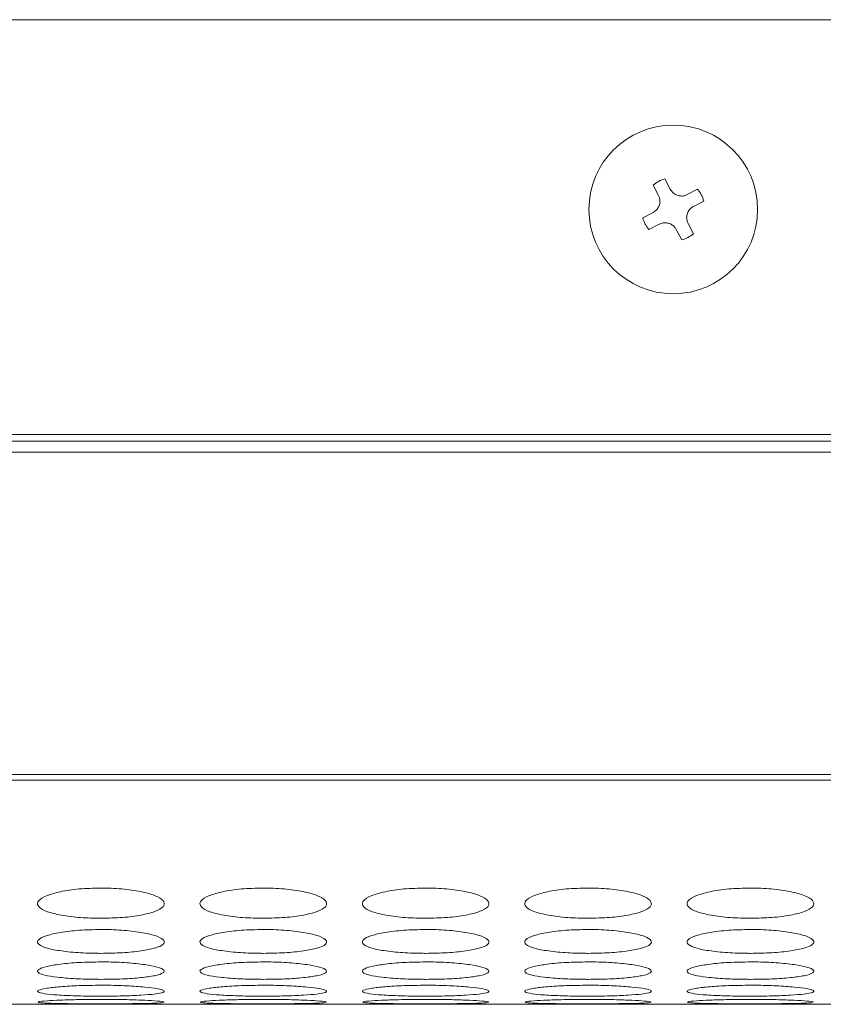
# Model space of a CAD drawing. Units: millimetres. Extents: x 445 to 9783, y 543 to 3513.
# Drawn here: x 1582 to 1620, y 2481 to 2528 of the extents above; entities that cross this region are included whole.
import ezdxf

# ---------------------------------------------------------------- set-up
doc = ezdxf.new("R2010")
doc.units = ezdxf.units.MM

msp = doc.modelspace()

# ---------------------------------------------------------------- linework, layer by layer
at = {"color": 8, "linetype": 'Continuous', "lineweight": 15}
msp.add_line((1620.791, 2527.634), (776.791, 2527.634), dxfattribs=at)
at = {"color": 7, "linetype": 'Continuous', "lineweight": 15}
for p, q in [((1613.098, 2519.59), (1612.843, 2520.08)), ((1612.538, 2519.298), (1612.283, 2519.788)), ((1613.905, 2519.336), (1614.395, 2519.592)), ((1614.197, 2518.776), (1614.687, 2519.032)), ((1612.285, 2518.491), (1611.795, 2518.236)), ((1612.577, 2517.931), (1612.087, 2517.676)), ((1613.383, 2517.678), (1613.639, 2517.188)), ((1613.943, 2517.97), (1614.199, 2517.48)), ((1674.791, 2507.961), (776.791, 2507.961)), ((776.791, 2507.634), (1674.791, 2507.634)), ((776.791, 2507.12), (1674.791, 2507.12)), ((776.791, 2491.819), (1674.791, 2491.819)), ((776.791, 2491.555), (1674.791, 2491.555)), ((1579.67, 2480.924), (1584.83, 2480.924)), ((1587.37, 2480.924), (1592.53, 2480.924)), ((1595.07, 2480.924), (1600.23, 2480.924)), ((1602.77, 2480.924), (1607.93, 2480.924)), ((1610.47, 2480.924), (1615.63, 2480.924)), ((1618.17, 2480.924), (1623.33, 2480.924))]:
    msp.add_line(p, q, dxfattribs=at)
msp.add_circle((1613.241, 2518.634), 4, dxfattribs=at)
for start, end in [(105.4007, 129.7071), (15.4007, 39.7071), (195.4007, 219.7071), (285.4007, 309.7071)]:
    msp.add_arc((1613.241, 2518.634), 1.5, start, end, dxfattribs=at)
for points, knots in [([(1613.098, 2519.59), (1613.135, 2519.534), (1613.208, 2519.422), (1613.38, 2519.311), (1613.574, 2519.26), (1613.757, 2519.272), (1613.861, 2519.317), (1613.905, 2519.336)], [0, 0, 0, 0, 0.213068, 0.426224, 0.637093, 0.846978, 1, 1, 1, 1]), ([(1612.285, 2518.491), (1612.341, 2518.528), (1612.453, 2518.601), (1612.564, 2518.773), (1612.614, 2518.967), (1612.603, 2519.15), (1612.557, 2519.254), (1612.538, 2519.298)], [0, 0, 0, 0, 0.213066, 0.426228, 0.637108, 0.84699, 1, 1, 1, 1]), ([(1614.197, 2518.776), (1614.141, 2518.74), (1614.029, 2518.667), (1613.918, 2518.495), (1613.867, 2518.301), (1613.879, 2518.118), (1613.924, 2518.014), (1613.943, 2517.97)], [0, 0, 0, 0, 0.213043, 0.426206, 0.637096, 0.846978, 1, 1, 1, 1]), ([(1612.577, 2517.931), (1612.639, 2517.956), (1612.763, 2518.007), (1612.968, 2517.999), (1613.156, 2517.93), (1613.299, 2517.815), (1613.358, 2517.719), (1613.383, 2517.678)], [0, 0, 0, 0, 0.213057, 0.426218, 0.637105, 0.846994, 1, 1, 1, 1]), ([(1586.101, 2486.439), (1585.749, 2486.431), (1585.052, 2486.415), (1584.165, 2486.275), (1583.473, 2486.082), (1583.101, 2485.847), (1583.072, 2485.595), (1583.367, 2485.366), (1584.02, 2485.178), (1584.86, 2485.048), (1585.617, 2485.009), (1586.026, 2485.007), (1586.1, 2485.007)], [0, 0, 0, 0, 0.111361, 0.220314, 0.322938, 0.438468, 0.53937, 0.655939, 0.758423, 0.869405, 0.976279, 1, 1, 1, 1]), ([(1586.1, 2485.007), (1586.448, 2485.013), (1587.138, 2485.026), (1588.019, 2485.147), (1588.714, 2485.32), (1589.096, 2485.541), (1589.13, 2485.792), (1588.843, 2486.033), (1588.196, 2486.239), (1587.359, 2486.389), (1586.598, 2486.437), (1586.18, 2486.439), (1586.101, 2486.439)], [0, 0, 0, 0, 0.110073, 0.217963, 0.320214, 0.436513, 0.537365, 0.6537, 0.756547, 0.866681, 0.974654, 1, 1, 1, 1]), ([(1593.801, 2486.439), (1593.449, 2486.431), (1592.752, 2486.415), (1591.865, 2486.275), (1591.173, 2486.082), (1590.801, 2485.847), (1590.772, 2485.595), (1591.067, 2485.366), (1591.72, 2485.178), (1592.56, 2485.048), (1593.317, 2485.009), (1593.726, 2485.007), (1593.8, 2485.007)], [0, 0, 0, 0, 0.111361, 0.220314, 0.322936, 0.438468, 0.53937, 0.65594, 0.758422, 0.869404, 0.976279, 1, 1, 1, 1]), ([(1593.8, 2485.007), (1594.148, 2485.013), (1594.838, 2485.026), (1595.719, 2485.147), (1596.415, 2485.32), (1596.796, 2485.541), (1596.83, 2485.792), (1596.543, 2486.033), (1595.896, 2486.239), (1595.059, 2486.389), (1594.298, 2486.437), (1593.88, 2486.439), (1593.801, 2486.439)], [0, 0, 0, 0, 0.110073, 0.217963, 0.320216, 0.436513, 0.537365, 0.653699, 0.756545, 0.866682, 0.974654, 1, 1, 1, 1]), ([(1601.501, 2486.439), (1601.149, 2486.431), (1600.452, 2486.415), (1599.565, 2486.275), (1598.873, 2486.082), (1598.501, 2485.847), (1598.472, 2485.595), (1598.767, 2485.366), (1599.42, 2485.178), (1600.26, 2485.048), (1601.017, 2485.009), (1601.426, 2485.007), (1601.5, 2485.007)], [0, 0, 0, 0, 0.111361, 0.220311, 0.322936, 0.438468, 0.53937, 0.65594, 0.758422, 0.869404, 0.976279, 1, 1, 1, 1]), ([(1601.5, 2485.007), (1601.848, 2485.013), (1602.538, 2485.026), (1603.419, 2485.147), (1604.115, 2485.32), (1604.496, 2485.541), (1604.53, 2485.792), (1604.243, 2486.033), (1603.596, 2486.239), (1602.76, 2486.389), (1601.998, 2486.437), (1601.58, 2486.439), (1601.501, 2486.439)], [0, 0, 0, 0, 0.110073, 0.217963, 0.320215, 0.436513, 0.537364, 0.653698, 0.756545, 0.866682, 0.974651, 1, 1, 1, 1]), ([(1609.201, 2486.439), (1608.849, 2486.431), (1608.152, 2486.415), (1607.265, 2486.275), (1606.573, 2486.082), (1606.201, 2485.847), (1606.172, 2485.595), (1606.467, 2485.366), (1607.12, 2485.178), (1607.96, 2485.048), (1608.717, 2485.009), (1609.126, 2485.007), (1609.2, 2485.007)], [0, 0, 0, 0, 0.111361, 0.220314, 0.322938, 0.43847, 0.539371, 0.655941, 0.758425, 0.869405, 0.976279, 1, 1, 1, 1]), ([(1609.2, 2485.007), (1609.548, 2485.013), (1610.238, 2485.026), (1611.119, 2485.147), (1611.814, 2485.32), (1612.196, 2485.541), (1612.23, 2485.792), (1611.943, 2486.033), (1611.296, 2486.239), (1610.459, 2486.389), (1609.698, 2486.437), (1609.28, 2486.439), (1609.201, 2486.439)], [0, 0, 0, 0, 0.110073, 0.217966, 0.320217, 0.436515, 0.537366, 0.6537, 0.756547, 0.866684, 0.974654, 1, 1, 1, 1]), ([(1616.901, 2486.439), (1616.549, 2486.431), (1615.852, 2486.415), (1614.965, 2486.275), (1614.273, 2486.082), (1613.901, 2485.847), (1613.872, 2485.595), (1614.167, 2485.366), (1614.82, 2485.178), (1615.66, 2485.048), (1616.417, 2485.009), (1616.826, 2485.007), (1616.9, 2485.007)], [0, 0, 0, 0, 0.111361, 0.220314, 0.322939, 0.438469, 0.539371, 0.655941, 0.758425, 0.869407, 0.976279, 1, 1, 1, 1]), ([(1616.9, 2485.007), (1617.248, 2485.013), (1617.938, 2485.026), (1618.819, 2485.147), (1619.514, 2485.32), (1619.896, 2485.541), (1619.93, 2485.792), (1619.643, 2486.033), (1618.996, 2486.239), (1618.159, 2486.389), (1617.398, 2486.437), (1616.98, 2486.439), (1616.901, 2486.439)], [0, 0, 0, 0, 0.110076, 0.217966, 0.320217, 0.436515, 0.537367, 0.653701, 0.756548, 0.866685, 0.974654, 1, 1, 1, 1]), ([(1586.101, 2484.473), (1585.749, 2484.466), (1585.052, 2484.453), (1584.165, 2484.341), (1583.473, 2484.186), (1583.101, 2483.999), (1583.072, 2483.8), (1583.367, 2483.62), (1584.02, 2483.474), (1584.86, 2483.374), (1585.617, 2483.344), (1586.026, 2483.342), (1586.1, 2483.342)], [0, 0, 0, 0, 0.111361, 0.220314, 0.322938, 0.438469, 0.53937, 0.655938, 0.758423, 0.869405, 0.976279, 1, 1, 1, 1]), ([(1586.1, 2483.342), (1586.448, 2483.347), (1587.138, 2483.357), (1588.019, 2483.45), (1588.714, 2483.585), (1589.096, 2483.758), (1589.13, 2483.956), (1588.843, 2484.147), (1588.196, 2484.312), (1587.359, 2484.432), (1586.598, 2484.47), (1586.18, 2484.472), (1586.101, 2484.473)], [0, 0, 0, 0, 0.110073, 0.217964, 0.320214, 0.436513, 0.537366, 0.653699, 0.756547, 0.866681, 0.974654, 1, 1, 1, 1]), ([(1593.801, 2484.473), (1593.449, 2484.466), (1592.752, 2484.453), (1591.865, 2484.341), (1591.173, 2484.186), (1590.801, 2483.999), (1590.772, 2483.8), (1591.067, 2483.62), (1591.72, 2483.474), (1592.56, 2483.374), (1593.317, 2483.344), (1593.726, 2483.342), (1593.8, 2483.342)], [0, 0, 0, 0, 0.111361, 0.220314, 0.322936, 0.438469, 0.53937, 0.65594, 0.758422, 0.869404, 0.976279, 1, 1, 1, 1]), ([(1593.8, 2483.342), (1594.148, 2483.347), (1594.838, 2483.357), (1595.719, 2483.45), (1596.415, 2483.585), (1596.796, 2483.758), (1596.83, 2483.956), (1596.543, 2484.147), (1595.896, 2484.312), (1595.059, 2484.432), (1594.298, 2484.47), (1593.88, 2484.472), (1593.801, 2484.473)], [0, 0, 0, 0, 0.110073, 0.217964, 0.320216, 0.436513, 0.537366, 0.653699, 0.756545, 0.866681, 0.974654, 1, 1, 1, 1]), ([(1601.501, 2484.473), (1601.149, 2484.466), (1600.452, 2484.453), (1599.565, 2484.341), (1598.873, 2484.186), (1598.501, 2483.999), (1598.472, 2483.8), (1598.767, 2483.62), (1599.42, 2483.474), (1600.26, 2483.374), (1601.017, 2483.344), (1601.426, 2483.342), (1601.5, 2483.342)], [0, 0, 0, 0, 0.111361, 0.220311, 0.322936, 0.438468, 0.53937, 0.65594, 0.758422, 0.869404, 0.976279, 1, 1, 1, 1]), ([(1601.5, 2483.342), (1601.848, 2483.347), (1602.538, 2483.357), (1603.419, 2483.45), (1604.115, 2483.585), (1604.496, 2483.758), (1604.53, 2483.956), (1604.243, 2484.147), (1603.596, 2484.312), (1602.76, 2484.432), (1601.998, 2484.47), (1601.58, 2484.472), (1601.501, 2484.473)], [0, 0, 0, 0, 0.110073, 0.217963, 0.320216, 0.436513, 0.537365, 0.653697, 0.756545, 0.866682, 0.974651, 1, 1, 1, 1]), ([(1609.201, 2484.473), (1608.849, 2484.466), (1608.152, 2484.453), (1607.265, 2484.341), (1606.573, 2484.186), (1606.201, 2483.999), (1606.172, 2483.8), (1606.467, 2483.62), (1607.12, 2483.474), (1607.96, 2483.374), (1608.717, 2483.344), (1609.126, 2483.342), (1609.2, 2483.342)], [0, 0, 0, 0, 0.111361, 0.220314, 0.322938, 0.43847, 0.539372, 0.655941, 0.758425, 0.869405, 0.976279, 1, 1, 1, 1]), ([(1609.2, 2483.342), (1609.548, 2483.347), (1610.238, 2483.357), (1611.119, 2483.45), (1611.814, 2483.585), (1612.196, 2483.758), (1612.23, 2483.956), (1611.943, 2484.147), (1611.296, 2484.312), (1610.459, 2484.432), (1609.698, 2484.47), (1609.28, 2484.472), (1609.201, 2484.473)], [0, 0, 0, 0, 0.110073, 0.217967, 0.320217, 0.436514, 0.537367, 0.6537, 0.756548, 0.866684, 0.974654, 1, 1, 1, 1]), ([(1616.901, 2484.473), (1616.549, 2484.466), (1615.852, 2484.453), (1614.965, 2484.341), (1614.273, 2484.186), (1613.901, 2483.999), (1613.872, 2483.8), (1614.167, 2483.62), (1614.82, 2483.474), (1615.66, 2483.374), (1616.417, 2483.344), (1616.826, 2483.342), (1616.9, 2483.342)], [0, 0, 0, 0, 0.111361, 0.220314, 0.322938, 0.43847, 0.539371, 0.655941, 0.758426, 0.869407, 0.976279, 1, 1, 1, 1]), ([(1616.9, 2483.342), (1617.248, 2483.347), (1617.938, 2483.357), (1618.819, 2483.45), (1619.514, 2483.585), (1619.896, 2483.758), (1619.93, 2483.956), (1619.643, 2484.147), (1618.996, 2484.312), (1618.159, 2484.432), (1617.398, 2484.47), (1616.98, 2484.472), (1616.901, 2484.473)], [0, 0, 0, 0, 0.110076, 0.217967, 0.320217, 0.436515, 0.537368, 0.6537, 0.756548, 0.866685, 0.974654, 1, 1, 1, 1]), ([(1586.101, 2482.934), (1585.749, 2482.929), (1585.052, 2482.92), (1584.165, 2482.835), (1583.473, 2482.719), (1583.101, 2482.581), (1583.072, 2482.435), (1583.367, 2482.306), (1584.02, 2482.202), (1584.86, 2482.131), (1585.617, 2482.11), (1586.026, 2482.109), (1586.1, 2482.108)], [0, 0, 0, 0, 0.111361, 0.220314, 0.322938, 0.438468, 0.53937, 0.655938, 0.758423, 0.869405, 0.976279, 1, 1, 1, 1]), ([(1586.1, 2482.108), (1586.448, 2482.112), (1587.138, 2482.119), (1588.019, 2482.184), (1588.714, 2482.28), (1589.096, 2482.405), (1589.13, 2482.549), (1588.843, 2482.69), (1588.196, 2482.813), (1587.359, 2482.904), (1586.598, 2482.933), (1586.18, 2482.934), (1586.101, 2482.934)], [0, 0, 0, 0, 0.110073, 0.217964, 0.320214, 0.436513, 0.537365, 0.653699, 0.756547, 0.866681, 0.974654, 1, 1, 1, 1]), ([(1593.801, 2482.934), (1593.449, 2482.929), (1592.752, 2482.92), (1591.865, 2482.835), (1591.173, 2482.719), (1590.801, 2482.581), (1590.772, 2482.435), (1591.067, 2482.306), (1591.72, 2482.202), (1592.56, 2482.131), (1593.317, 2482.11), (1593.726, 2482.109), (1593.8, 2482.108)], [0, 0, 0, 0, 0.111361, 0.220314, 0.322936, 0.438468, 0.53937, 0.655939, 0.758423, 0.869404, 0.976279, 1, 1, 1, 1]), ([(1593.8, 2482.108), (1594.148, 2482.112), (1594.838, 2482.119), (1595.719, 2482.184), (1596.415, 2482.28), (1596.796, 2482.405), (1596.83, 2482.549), (1596.543, 2482.69), (1595.896, 2482.813), (1595.059, 2482.904), (1594.298, 2482.933), (1593.88, 2482.934), (1593.801, 2482.934)], [0, 0, 0, 0, 0.110073, 0.217963, 0.320216, 0.436513, 0.537365, 0.653699, 0.756545, 0.866682, 0.974654, 1, 1, 1, 1]), ([(1601.501, 2482.934), (1601.149, 2482.929), (1600.452, 2482.92), (1599.565, 2482.835), (1598.873, 2482.719), (1598.501, 2482.581), (1598.472, 2482.435), (1598.767, 2482.306), (1599.42, 2482.202), (1600.26, 2482.131), (1601.017, 2482.11), (1601.426, 2482.109), (1601.5, 2482.108)], [0, 0, 0, 0, 0.111361, 0.220312, 0.322936, 0.438468, 0.53937, 0.655939, 0.758422, 0.869404, 0.976279, 1, 1, 1, 1]), ([(1601.5, 2482.108), (1601.848, 2482.112), (1602.538, 2482.119), (1603.419, 2482.184), (1604.115, 2482.28), (1604.496, 2482.405), (1604.53, 2482.549), (1604.243, 2482.69), (1603.596, 2482.813), (1602.76, 2482.904), (1601.998, 2482.933), (1601.58, 2482.934), (1601.501, 2482.934)], [0, 0, 0, 0, 0.110073, 0.217963, 0.320216, 0.436513, 0.537365, 0.653698, 0.756545, 0.866682, 0.974651, 1, 1, 1, 1]), ([(1609.201, 2482.934), (1608.849, 2482.929), (1608.152, 2482.92), (1607.265, 2482.835), (1606.573, 2482.719), (1606.201, 2482.581), (1606.172, 2482.435), (1606.467, 2482.306), (1607.12, 2482.202), (1607.96, 2482.131), (1608.717, 2482.11), (1609.126, 2482.109), (1609.2, 2482.108)], [0, 0, 0, 0, 0.111361, 0.220314, 0.322938, 0.438469, 0.539372, 0.655941, 0.758426, 0.869405, 0.976279, 1, 1, 1, 1]), ([(1609.2, 2482.108), (1609.548, 2482.112), (1610.238, 2482.119), (1611.119, 2482.184), (1611.814, 2482.28), (1612.196, 2482.405), (1612.23, 2482.549), (1611.943, 2482.69), (1611.296, 2482.813), (1610.459, 2482.904), (1609.698, 2482.933), (1609.28, 2482.934), (1609.201, 2482.934)], [0, 0, 0, 0, 0.110073, 0.217966, 0.320217, 0.436515, 0.537367, 0.6537, 0.756548, 0.866684, 0.974654, 1, 1, 1, 1]), ([(1616.901, 2482.934), (1616.549, 2482.929), (1615.852, 2482.92), (1614.965, 2482.835), (1614.273, 2482.719), (1613.901, 2482.581), (1613.872, 2482.435), (1614.167, 2482.306), (1614.82, 2482.202), (1615.66, 2482.131), (1616.417, 2482.11), (1616.826, 2482.109), (1616.9, 2482.108)], [0, 0, 0, 0, 0.111361, 0.220314, 0.322939, 0.438469, 0.539371, 0.655941, 0.758426, 0.869407, 0.976279, 1, 1, 1, 1]), ([(1616.9, 2482.108), (1617.248, 2482.112), (1617.938, 2482.119), (1618.819, 2482.184), (1619.514, 2482.28), (1619.896, 2482.405), (1619.93, 2482.549), (1619.643, 2482.69), (1618.996, 2482.813), (1618.159, 2482.904), (1617.398, 2482.933), (1616.98, 2482.934), (1616.901, 2482.934)], [0, 0, 0, 0, 0.110076, 0.217966, 0.320217, 0.436515, 0.537367, 0.6537, 0.756548, 0.866685, 0.974654, 1, 1, 1, 1]), ([(1586.101, 2481.828), (1585.749, 2481.825), (1585.052, 2481.818), (1584.165, 2481.762), (1583.473, 2481.686), (1583.101, 2481.596), (1583.072, 2481.504), (1583.367, 2481.425), (1584.02, 2481.363), (1584.86, 2481.322), (1585.617, 2481.31), (1586.026, 2481.31), (1586.1, 2481.309)], [0, 0, 0, 0, 0.111361, 0.220314, 0.322938, 0.438468, 0.53937, 0.655938, 0.758423, 0.869405, 0.976279, 1, 1, 1, 1]), ([(1586.1, 2481.309), (1586.448, 2481.311), (1587.138, 2481.315), (1588.019, 2481.353), (1588.714, 2481.41), (1589.096, 2481.485), (1589.13, 2481.576), (1588.843, 2481.667), (1588.196, 2481.747), (1587.359, 2481.808), (1586.598, 2481.827), (1586.18, 2481.828), (1586.101, 2481.828)], [0, 0, 0, 0, 0.110073, 0.217964, 0.320214, 0.436513, 0.537365, 0.653699, 0.756547, 0.866681, 0.974654, 1, 1, 1, 1]), ([(1593.801, 2481.828), (1593.449, 2481.825), (1592.752, 2481.818), (1591.865, 2481.762), (1591.173, 2481.686), (1590.801, 2481.596), (1590.772, 2481.504), (1591.067, 2481.425), (1591.72, 2481.363), (1592.56, 2481.322), (1593.317, 2481.31), (1593.726, 2481.31), (1593.8, 2481.309)], [0, 0, 0, 0, 0.111361, 0.220314, 0.322936, 0.438468, 0.53937, 0.65594, 0.758423, 0.869404, 0.976279, 1, 1, 1, 1]), ([(1593.8, 2481.309), (1594.148, 2481.311), (1594.838, 2481.315), (1595.719, 2481.353), (1596.415, 2481.41), (1596.796, 2481.485), (1596.83, 2481.576), (1596.543, 2481.667), (1595.896, 2481.747), (1595.059, 2481.808), (1594.298, 2481.827), (1593.88, 2481.828), (1593.801, 2481.828)], [0, 0, 0, 0, 0.110073, 0.217963, 0.320216, 0.436513, 0.537365, 0.653699, 0.756545, 0.866681, 0.974654, 1, 1, 1, 1]), ([(1601.501, 2481.828), (1601.149, 2481.825), (1600.452, 2481.818), (1599.565, 2481.762), (1598.873, 2481.686), (1598.501, 2481.596), (1598.472, 2481.504), (1598.767, 2481.425), (1599.42, 2481.363), (1600.26, 2481.322), (1601.017, 2481.31), (1601.426, 2481.31), (1601.5, 2481.309)], [0, 0, 0, 0, 0.111361, 0.220312, 0.322936, 0.438468, 0.53937, 0.65594, 0.758422, 0.869404, 0.976279, 1, 1, 1, 1]), ([(1601.5, 2481.309), (1601.848, 2481.311), (1602.538, 2481.315), (1603.419, 2481.353), (1604.115, 2481.41), (1604.496, 2481.485), (1604.53, 2481.576), (1604.243, 2481.667), (1603.596, 2481.747), (1602.76, 2481.808), (1601.998, 2481.827), (1601.58, 2481.828), (1601.501, 2481.828)], [0, 0, 0, 0, 0.110073, 0.217963, 0.320215, 0.436513, 0.537365, 0.653698, 0.756545, 0.866682, 0.974651, 1, 1, 1, 1]), ([(1609.201, 2481.828), (1608.849, 2481.825), (1608.152, 2481.818), (1607.265, 2481.762), (1606.573, 2481.686), (1606.201, 2481.596), (1606.172, 2481.504), (1606.467, 2481.425), (1607.12, 2481.363), (1607.96, 2481.322), (1608.717, 2481.31), (1609.126, 2481.31), (1609.2, 2481.309)], [0, 0, 0, 0, 0.111361, 0.220314, 0.322938, 0.43847, 0.539371, 0.655941, 0.758426, 0.869405, 0.976279, 1, 1, 1, 1]), ([(1609.2, 2481.309), (1609.548, 2481.311), (1610.238, 2481.315), (1611.119, 2481.353), (1611.814, 2481.41), (1612.196, 2481.485), (1612.23, 2481.576), (1611.943, 2481.667), (1611.296, 2481.747), (1610.459, 2481.808), (1609.698, 2481.827), (1609.28, 2481.828), (1609.201, 2481.828)], [0, 0, 0, 0, 0.110073, 0.217966, 0.320217, 0.436515, 0.537367, 0.6537, 0.756548, 0.866684, 0.974654, 1, 1, 1, 1]), ([(1616.901, 2481.828), (1616.549, 2481.825), (1615.852, 2481.818), (1614.965, 2481.762), (1614.273, 2481.686), (1613.901, 2481.596), (1613.872, 2481.504), (1614.167, 2481.425), (1614.82, 2481.363), (1615.66, 2481.322), (1616.417, 2481.31), (1616.826, 2481.31), (1616.9, 2481.309)], [0, 0, 0, 0, 0.111361, 0.220314, 0.322939, 0.438469, 0.539371, 0.655941, 0.758426, 0.869407, 0.976279, 1, 1, 1, 1]), ([(1616.9, 2481.309), (1617.248, 2481.311), (1617.938, 2481.315), (1618.819, 2481.353), (1619.514, 2481.41), (1619.896, 2481.485), (1619.93, 2481.576), (1619.643, 2481.667), (1618.996, 2481.747), (1618.159, 2481.808), (1617.398, 2481.827), (1616.98, 2481.828), (1616.901, 2481.828)], [0, 0, 0, 0, 0.110076, 0.217966, 0.320217, 0.436516, 0.537367, 0.6537, 0.756548, 0.866685, 0.974654, 1, 1, 1, 1]), ([(1583.121, 2481.013), (1583.201, 2481.002), (1583.352, 2480.981), (1584.024, 2480.962), (1584.859, 2480.95), (1585.617, 2480.948), (1586.026, 2480.947), (1586.1, 2480.947)], [0, 0, 0, 0, 0.253063, 0.475551, 0.716485, 0.948504, 1, 1, 1, 1]), ([(1586.101, 2481.158), (1585.749, 2481.156), (1585.053, 2481.153), (1584.163, 2481.124), (1583.482, 2481.088), (1583.119, 2481.052), (1583.129, 2481.033), (1583.133, 2481.026)], [0, 0, 0, 0, 0.22277, 0.440722, 0.646014, 0.877124, 1, 1, 1, 1]), ([(1586.101, 2480.924), (1585.762, 2480.924), (1585.323, 2480.924), (1584.923, 2480.924), (1584.83, 2480.924)], [0, 0, 0, 0, 0.768944, 1, 1, 1, 1]), ([(1586.1, 2480.947), (1586.449, 2480.948), (1587.139, 2480.949), (1588.015, 2480.959), (1588.73, 2480.976), (1588.936, 2480.995), (1589.046, 2481.005)], [0, 0, 0, 0, 0.252164, 0.499329, 0.733573, 1, 1, 1, 1]), ([(1589.068, 2481.026), (1589.077, 2481.03), (1589.111, 2481.046), (1588.831, 2481.079), (1588.2, 2481.117), (1587.359, 2481.147), (1586.598, 2481.157), (1586.18, 2481.157), (1586.101, 2481.158)], [0, 0, 0, 0, 0.075313, 0.307834, 0.5134, 0.73353, 0.94934, 1, 1, 1, 1]), ([(1587.37, 2480.924), (1587.112, 2480.924), (1586.701, 2480.924), (1586.263, 2480.924), (1586.101, 2480.924)], [0, 0, 0, 0, 0.629661, 1, 1, 1, 1]), ([(1590.821, 2481.013), (1590.901, 2481.002), (1591.052, 2480.981), (1591.724, 2480.962), (1592.559, 2480.95), (1593.317, 2480.948), (1593.726, 2480.947), (1593.8, 2480.947)], [0, 0, 0, 0, 0.253066, 0.47555, 0.716485, 0.948504, 1, 1, 1, 1]), ([(1593.801, 2481.158), (1593.449, 2481.156), (1592.753, 2481.153), (1591.863, 2481.124), (1591.182, 2481.088), (1590.819, 2481.052), (1590.829, 2481.033), (1590.832, 2481.026)], [0, 0, 0, 0, 0.22277, 0.440722, 0.646011, 0.877123, 1, 1, 1, 1]), ([(1593.801, 2480.924), (1593.462, 2480.924), (1593.023, 2480.924), (1592.623, 2480.924), (1592.53, 2480.924)], [0, 0, 0, 0, 0.768944, 1, 1, 1, 1]), ([(1593.8, 2480.947), (1594.149, 2480.948), (1594.839, 2480.949), (1595.715, 2480.959), (1596.43, 2480.976), (1596.636, 2480.995), (1596.746, 2481.005)], [0, 0, 0, 0, 0.252163, 0.499328, 0.733576, 1, 1, 1, 1]), ([(1596.768, 2481.026), (1596.777, 2481.03), (1596.811, 2481.046), (1596.531, 2481.079), (1595.9, 2481.117), (1595.059, 2481.147), (1594.298, 2481.157), (1593.88, 2481.157), (1593.801, 2481.158)], [0, 0, 0, 0, 0.075313, 0.307834, 0.513396, 0.733531, 0.94934, 1, 1, 1, 1]), ([(1595.07, 2480.924), (1594.812, 2480.924), (1594.401, 2480.924), (1593.963, 2480.924), (1593.801, 2480.924)], [0, 0, 0, 0, 0.629638, 1, 1, 1, 1]), ([(1598.521, 2481.013), (1598.601, 2481.002), (1598.752, 2480.981), (1599.424, 2480.962), (1600.259, 2480.95), (1601.017, 2480.948), (1601.426, 2480.947), (1601.5, 2480.947)], [0, 0, 0, 0, 0.253066, 0.47555, 0.716485, 0.948504, 1, 1, 1, 1]), ([(1601.501, 2481.158), (1601.149, 2481.156), (1600.453, 2481.153), (1599.563, 2481.124), (1598.882, 2481.088), (1598.519, 2481.052), (1598.529, 2481.033), (1598.532, 2481.026)], [0, 0, 0, 0, 0.22277, 0.440717, 0.64601, 0.877123, 1, 1, 1, 1]), ([(1601.501, 2480.924), (1601.162, 2480.924), (1600.723, 2480.924), (1600.323, 2480.924), (1600.23, 2480.924)], [0, 0, 0, 0, 0.768944, 1, 1, 1, 1]), ([(1601.5, 2480.947), (1601.849, 2480.948), (1602.539, 2480.949), (1603.415, 2480.959), (1604.13, 2480.976), (1604.336, 2480.995), (1604.446, 2481.005)], [0, 0, 0, 0, 0.252163, 0.499328, 0.733576, 1, 1, 1, 1]), ([(1604.468, 2481.026), (1604.477, 2481.03), (1604.511, 2481.046), (1604.231, 2481.079), (1603.6, 2481.117), (1602.759, 2481.147), (1601.998, 2481.157), (1601.58, 2481.157), (1601.501, 2481.158)], [0, 0, 0, 0, 0.075312, 0.307831, 0.513397, 0.733531, 0.949333, 1, 1, 1, 1]), ([(1602.77, 2480.924), (1602.512, 2480.924), (1602.101, 2480.924), (1601.663, 2480.924), (1601.501, 2480.924)], [0, 0, 0, 0, 0.629638, 1, 1, 1, 1]), ([(1606.221, 2481.013), (1606.301, 2481.002), (1606.452, 2480.981), (1607.124, 2480.962), (1607.959, 2480.95), (1608.717, 2480.948), (1609.126, 2480.947), (1609.2, 2480.947)], [0, 0, 0, 0, 0.253066, 0.475555, 0.716484, 0.948504, 1, 1, 1, 1]), ([(1609.201, 2481.158), (1608.849, 2481.156), (1608.153, 2481.153), (1607.263, 2481.124), (1606.582, 2481.088), (1606.219, 2481.052), (1606.229, 2481.033), (1606.232, 2481.026)], [0, 0, 0, 0, 0.222769, 0.440721, 0.646012, 0.877124, 1, 1, 1, 1]), ([(1609.201, 2480.924), (1608.862, 2480.924), (1608.423, 2480.924), (1608.023, 2480.924), (1607.93, 2480.924)], [0, 0, 0, 0, 0.768965, 1, 1, 1, 1]), ([(1609.2, 2480.947), (1609.549, 2480.948), (1610.239, 2480.949), (1611.115, 2480.959), (1611.83, 2480.976), (1612.036, 2480.995), (1612.146, 2481.005)], [0, 0, 0, 0, 0.252163, 0.499333, 0.733577, 1, 1, 1, 1]), ([(1612.168, 2481.026), (1612.177, 2481.03), (1612.211, 2481.046), (1611.931, 2481.079), (1611.3, 2481.117), (1610.459, 2481.147), (1609.698, 2481.157), (1609.28, 2481.157), (1609.201, 2481.158)], [0, 0, 0, 0, 0.075313, 0.307833, 0.5134, 0.733536, 0.949339, 1, 1, 1, 1]), ([(1610.47, 2480.924), (1610.212, 2480.924), (1609.801, 2480.924), (1609.363, 2480.924), (1609.201, 2480.924)], [0, 0, 0, 0, 0.629653, 1, 1, 1, 1]), ([(1613.921, 2481.013), (1614.001, 2481.002), (1614.152, 2480.981), (1614.824, 2480.962), (1615.659, 2480.95), (1616.417, 2480.948), (1616.826, 2480.947), (1616.9, 2480.947)], [0, 0, 0, 0, 0.253066, 0.475555, 0.716491, 0.948504, 1, 1, 1, 1]), ([(1616.901, 2481.158), (1616.549, 2481.156), (1615.853, 2481.153), (1614.963, 2481.124), (1614.282, 2481.088), (1613.919, 2481.052), (1613.929, 2481.033), (1613.932, 2481.026)], [0, 0, 0, 0, 0.222769, 0.440721, 0.646013, 0.877123, 1, 1, 1, 1]), ([(1616.901, 2480.924), (1616.563, 2480.924), (1616.123, 2480.924), (1615.723, 2480.924), (1615.63, 2480.924)], [0, 0, 0, 0, 0.768944, 1, 1, 1, 1]), ([(1616.9, 2480.947), (1617.249, 2480.948), (1617.939, 2480.949), (1618.815, 2480.959), (1619.53, 2480.976), (1619.736, 2480.995), (1619.846, 2481.005)], [0, 0, 0, 0, 0.252169, 0.499332, 0.733575, 1, 1, 1, 1]), ([(1619.868, 2481.026), (1619.877, 2481.03), (1619.911, 2481.046), (1619.631, 2481.079), (1619, 2481.117), (1618.159, 2481.147), (1617.398, 2481.157), (1616.98, 2481.157), (1616.901, 2481.158)], [0, 0, 0, 0, 0.075313, 0.307833, 0.5134, 0.733536, 0.949339, 1, 1, 1, 1]), ([(1618.17, 2480.924), (1617.912, 2480.924), (1617.501, 2480.924), (1617.063, 2480.924), (1616.901, 2480.924)], [0, 0, 0, 0, 0.629653, 1, 1, 1, 1])]:
    msp.add_open_spline(points, degree=3, knots=knots, dxfattribs=at)

doc.saveas('drawing.dxf')
